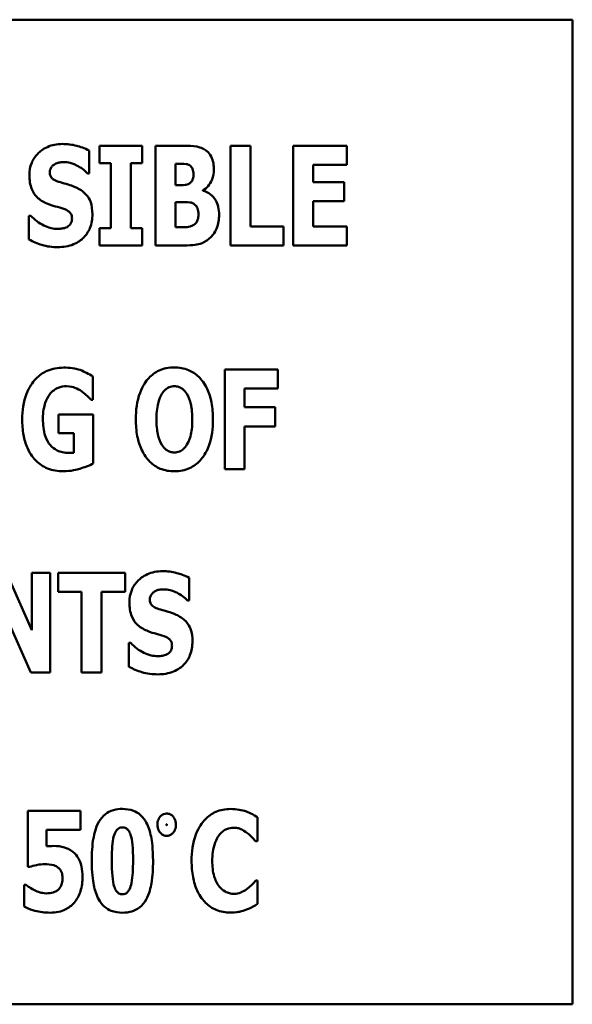
# Model space of a CAD drawing. Units: inches. Extents: x 0.5 to 21.5, y 0.2 to 16.7.
# Drawn here: x 14.2 to 14.3, y 7.5 to 7.7 of the extents above; entities that cross this region are included whole.
import ezdxf

# ---------------------------------------------------------------- set-up
doc = ezdxf.new("R2010")
doc.units = ezdxf.units.IN
doc.header["$MEASUREMENT"] = 0
doc.layers.add('Visible (ANSI)', color=7, linetype='Continuous', lineweight=50)

msp = doc.modelspace()

# ---------------------------------------------------------------- linework, layer by layer
at = {"layer": 'Visible (ANSI)'}
for p, q in [((14.28896, 7.68578), (13.92532, 7.68578)), ((14.28896, 7.50396), (14.28896, 7.68578)), ((14.20156, 7.6625), (14.20156, 7.6593)), ((14.2095, 7.6625), (14.20156, 7.6625)), ((14.2095, 7.6593), (14.2095, 7.6625)), ((14.21713, 7.6625), (14.21194, 7.6625)), ((14.21194, 7.6625), (14.21194, 7.64411)), ((14.22581, 7.6625), (14.22581, 7.64411)), ((14.2295, 7.6625), (14.22581, 7.6625)), ((14.2295, 7.64761), (14.2295, 7.6625)), ((14.2473, 7.6625), (14.23737, 7.6625)), ((14.23737, 7.6625), (14.23737, 7.64411)), ((14.2473, 7.659), (14.2473, 7.6625)), ((14.1997, 7.65739), (14.1997, 7.6616)), ((14.20156, 7.6593), (14.20368, 7.6593)), ((14.20368, 7.6593), (14.20368, 7.64731)), ((14.20738, 7.64731), (14.20738, 7.6593)), ((14.20738, 7.6593), (14.2095, 7.6593)), ((14.21561, 7.65524), (14.21561, 7.65915)), ((14.21561, 7.65915), (14.21586, 7.65915)), ((14.24104, 7.65577), (14.24104, 7.659)), ((14.24104, 7.659), (14.2473, 7.659)), ((14.19937, 7.65739), (14.1997, 7.65739)), ((14.21607, 7.65524), (14.21561, 7.65524)), ((14.24681, 7.65577), (14.24104, 7.65577)), ((14.24681, 7.65226), (14.24681, 7.65577)), ((14.22069, 7.6542), (14.22069, 7.65429)), ((14.21561, 7.64746), (14.21561, 7.6521)), ((14.21561, 7.6521), (14.21628, 7.6521)), ((14.24104, 7.64761), (14.24104, 7.65226)), ((14.24104, 7.65226), (14.24681, 7.65226)), ((14.18889, 7.64958), (14.18855, 7.64958)), ((14.18855, 7.64958), (14.18855, 7.6452)), ((14.20156, 7.64731), (14.20156, 7.64411)), ((14.20368, 7.64731), (14.20156, 7.64731)), ((14.2095, 7.64731), (14.20738, 7.64731)), ((14.2095, 7.64411), (14.2095, 7.64731)), ((14.2158, 7.64746), (14.21561, 7.64746)), ((14.23561, 7.64761), (14.2295, 7.64761)), ((14.23561, 7.64411), (14.23561, 7.64761)), ((14.2473, 7.64761), (14.24104, 7.64761)), ((14.2473, 7.64411), (14.2473, 7.64761)), ((14.20156, 7.64411), (14.2095, 7.64411)), ((14.21194, 7.64411), (14.21781, 7.64411)), ((14.22581, 7.64411), (14.23561, 7.64411)), ((14.23737, 7.64411), (14.2473, 7.64411)), ((14.23457, 7.62118), (14.22473, 7.62118)), ((14.22473, 7.62118), (14.22473, 7.60278)), ((14.23457, 7.61767), (14.23457, 7.62118)), ((14.20038, 7.61558), (14.20038, 7.61991)), ((14.2284, 7.6142), (14.2284, 7.61767)), ((14.2284, 7.61767), (14.23457, 7.61767)), ((14.20006, 7.61558), (14.20038, 7.61558)), ((14.20044, 7.61289), (14.19402, 7.61289)), ((14.19402, 7.61289), (14.19402, 7.60944)), ((14.20044, 7.60382), (14.20044, 7.61289)), ((14.23408, 7.6142), (14.2284, 7.6142)), ((14.23408, 7.61069), (14.23408, 7.6142)), ((14.19402, 7.60944), (14.19687, 7.60944)), ((14.19687, 7.60944), (14.19687, 7.60582)), ((14.2284, 7.60278), (14.2284, 7.61069)), ((14.2284, 7.61069), (14.23408, 7.61069)), ((14.22473, 7.60278), (14.2284, 7.60278)), ((14.18911, 7.57308), (14.18442, 7.58362)), ((14.19248, 7.58362), (14.18911, 7.58362)), ((14.18911, 7.58362), (14.18911, 7.57308)), ((14.19248, 7.56522), (14.19248, 7.58362)), ((14.19394, 7.58362), (14.19394, 7.58011)), ((14.20632, 7.58362), (14.19394, 7.58362)), ((14.20632, 7.58011), (14.20632, 7.58362)), ((14.21818, 7.5785), (14.21818, 7.58271)), ((14.19394, 7.58011), (14.19828, 7.58011)), ((14.19828, 7.58011), (14.19828, 7.56522)), ((14.20198, 7.56522), (14.20198, 7.58011)), ((14.20198, 7.58011), (14.20632, 7.58011)), ((14.21786, 7.5785), (14.21818, 7.5785)), ((14.18325, 7.57804), (14.18893, 7.56522)), ((14.20738, 7.57069), (14.20703, 7.57069)), ((14.20703, 7.57069), (14.20703, 7.56631)), ((14.18893, 7.56522), (14.19248, 7.56522)), ((14.19828, 7.56522), (14.20198, 7.56522)), ((14.19805, 7.53967), (14.18832, 7.53967)), ((14.18832, 7.53967), (14.18832, 7.52934)), ((14.19805, 7.5362), (14.19805, 7.53967)), ((14.23079, 7.53411), (14.23079, 7.53849)), ((14.1918, 7.53314), (14.1918, 7.5362)), ((14.1918, 7.5362), (14.19805, 7.5362)), ((14.23042, 7.53411), (14.23079, 7.53411)), ((14.18832, 7.52934), (14.18863, 7.52934)), ((14.18769, 7.52601), (14.18769, 7.522)), ((14.18803, 7.52601), (14.18769, 7.52601)), ((14.23079, 7.52682), (14.23047, 7.52682)), ((14.23079, 7.52249), (14.23079, 7.52682)), ((13.92532, 7.50396), (14.28896, 7.50396))]:
    msp.add_line(p, q, dxfattribs=at)
for points, knots in [([(14.19475, 7.66283), (14.19426, 7.66283), (14.19376, 7.66279), (14.19282, 7.6626), (14.19238, 7.66246), (14.19111, 7.66189), (14.19053, 7.66139), (14.1897, 7.66053), (14.18932, 7.65998), (14.18876, 7.65862), (14.18864, 7.65784), (14.18864, 7.65705)], [-0.1055662, -0.1055662, -0.1055662, -0.1055662, -0.0940507, -0.0940507, -0.0832153, -0.0832153, -0.0616718, -0.0616718, -0.0331399, -0.0331399, 0, 0, 0, 0]), ([(14.1997, 7.6616), (14.19884, 7.66207), (14.19798, 7.66234), (14.19651, 7.66272), (14.19564, 7.66283), (14.19475, 7.66283)], [-0.06330312, -0.06330312, -0.06330312, -0.06330312, -0.0372499, -0.0372499, 0, 0, 0, 0]), ([(14.22115, 7.6617), (14.22092, 7.66186), (14.22066, 7.662), (14.22004, 7.66225), (14.21975, 7.66232), (14.21892, 7.66247), (14.21797, 7.6625), (14.21713, 7.6625)], [-0.04979185, -0.04979185, -0.04979185, -0.04979185, -0.04347939, -0.04347939, -0.03507533, -0.03507533, 0, 0, 0, 0]), ([(14.22272, 7.65823), (14.22272, 7.6587), (14.22267, 7.65918), (14.22245, 7.66002), (14.2223, 7.66044), (14.2218, 7.66118), (14.22151, 7.66147), (14.22115, 7.6617)], [-0.0613178, -0.0613178, -0.0613178, -0.0613178, -0.03738825, -0.03738825, -0.01768385, -0.01768385, 0, 0, 0, 0]), ([(14.19241, 7.65761), (14.19241, 7.65781), (14.19244, 7.658), (14.19261, 7.65842), (14.19274, 7.65859), (14.19294, 7.65883), (14.19309, 7.65896), (14.19326, 7.65906)], [-0.0170585, -0.0170585, -0.0170585, -0.0170585, -0.01320944, -0.01320944, -0.00831825, -0.00831825, 0, 0, 0, 0]), ([(14.19326, 7.65906), (14.19365, 7.65928), (14.19393, 7.65935), (14.19436, 7.65946), (14.19466, 7.65948), (14.19495, 7.65948)], [-0.01836098, -0.01836098, -0.01836098, -0.01836098, -0.01211564, -0.01211564, 0, 0, 0, 0]), ([(14.19495, 7.65948), (14.19536, 7.65948), (14.19577, 7.65943), (14.19674, 7.65919), (14.19716, 7.65898), (14.19812, 7.65849), (14.1988, 7.65801), (14.19937, 7.65739)], [-0.05170723, -0.05170723, -0.05170723, -0.05170723, -0.04488174, -0.04488174, -0.03526922, -0.03526922, 0, 0, 0, 0]), ([(14.21586, 7.65915), (14.21645, 7.65915), (14.21704, 7.6592), (14.21783, 7.65908), (14.21803, 7.65902), (14.21822, 7.65891)], [-0.03348872, -0.03348872, -0.03348872, -0.03348872, -0.00899121, -0.00899121, 0, 0, 0, 0]), ([(14.21822, 7.65891), (14.21835, 7.65884), (14.21846, 7.65875), (14.21869, 7.65847), (14.21876, 7.6583), (14.2189, 7.65792), (14.21896, 7.65762), (14.21896, 7.65732)], [-0.01977185, -0.01977185, -0.01977185, -0.01977185, -0.01686522, -0.01686522, -0.01283707, -0.01283707, 0, 0, 0, 0]), ([(14.22069, 7.65429), (14.22106, 7.65448), (14.22138, 7.65473), (14.22198, 7.65542), (14.2222, 7.65583), (14.22261, 7.65683), (14.22272, 7.65752), (14.22272, 7.65823)], [-0.05795809, -0.05795809, -0.05795809, -0.05795809, -0.04500909, -0.04500909, -0.02955718, -0.02955718, 0, 0, 0, 0]), ([(14.18864, 7.65705), (14.18864, 7.65617), (14.18876, 7.65527), (14.18936, 7.6538), (14.18971, 7.65336), (14.19053, 7.65252), (14.19116, 7.65214), (14.19183, 7.65185)], [-0.07212488, -0.07212488, -0.07212488, -0.07212488, -0.04909078, -0.04909078, -0.03050711, -0.03050711, 0, 0, 0, 0]), ([(14.19436, 7.65575), (14.19402, 7.65585), (14.19363, 7.65598), (14.19302, 7.65629), (14.19288, 7.65642), (14.19269, 7.65662), (14.19259, 7.65676), (14.19244, 7.65715), (14.19241, 7.65738), (14.19241, 7.65761)], [-0.02590048, -0.02590048, -0.02590048, -0.02590048, -0.02134194, -0.02134194, -0.01715936, -0.01715936, -0.00979606, -0.00979606, 0, 0, 0, 0]), ([(14.21896, 7.65732), (14.21896, 7.657), (14.21893, 7.65668), (14.21879, 7.65619), (14.21872, 7.65605), (14.2185, 7.65575), (14.21835, 7.65563), (14.21819, 7.65553)], [-0.02784398, -0.02784398, -0.02784398, -0.02784398, -0.01540928, -0.01540928, -0.00813896, -0.00813896, 0, 0, 0, 0]), ([(14.19726, 7.6548), (14.19653, 7.65512), (14.19622, 7.65521), (14.19531, 7.65548), (14.19484, 7.65562), (14.19436, 7.65575)], [-0.03969311, -0.03969311, -0.03969311, -0.03969311, -0.02068057, -0.02068057, 0, 0, 0, 0]), ([(14.20028, 7.64986), (14.20028, 7.65064), (14.20019, 7.65146), (14.19977, 7.65256), (14.19952, 7.65306), (14.19853, 7.6541), (14.19791, 7.6545), (14.19726, 7.6548)], [-0.1191324, -0.1191324, -0.1191324, -0.1191324, -0.0602104, -0.0602104, -0.0303406, -0.0303406, 0, 0, 0, 0]), ([(14.21819, 7.65553), (14.21806, 7.65545), (14.21793, 7.65539), (14.21767, 7.6553), (14.21754, 7.65527), (14.21696, 7.65524), (14.21652, 7.65524), (14.21607, 7.65524)], [-0.03029254, -0.03029254, -0.03029254, -0.03029254, -0.0241728, -0.0241728, -0.01864244, -0.01864244, 0, 0, 0, 0]), ([(14.22369, 7.64974), (14.22369, 7.65024), (14.22365, 7.65074), (14.22344, 7.65164), (14.22329, 7.65204), (14.22281, 7.65288), (14.22245, 7.65325), (14.22167, 7.65385), (14.2212, 7.65407), (14.22069, 7.6542)], [-0.0731339, -0.0731339, -0.0731339, -0.0731339, -0.05589192, -0.05589192, -0.04093502, -0.04093502, -0.02212951, -0.02212951, 0, 0, 0, 0]), ([(14.19183, 7.65185), (14.19259, 7.65151), (14.19324, 7.65135), (14.19397, 7.65117), (14.19451, 7.65101), (14.19503, 7.65083)], [-0.03153591, -0.03153591, -0.03153591, -0.03153591, -0.02325215, -0.02325215, 0, 0, 0, 0]), ([(14.21628, 7.6521), (14.21696, 7.6521), (14.21764, 7.65215), (14.21846, 7.65202), (14.21863, 7.65198), (14.21877, 7.65191)], [-0.03504807, -0.03504807, -0.03504807, -0.03504807, -0.00662679, -0.00662679, 0, 0, 0, 0]), ([(14.21877, 7.65191), (14.21899, 7.6518), (14.2192, 7.65166), (14.21957, 7.65126), (14.21967, 7.65104), (14.21983, 7.65059), (14.21987, 7.65021), (14.21987, 7.64982)], [-0.02682859, -0.02682859, -0.02682859, -0.02682859, -0.02210299, -0.02210299, -0.01628463, -0.01628463, 0, 0, 0, 0]), ([(14.19392, 7.64713), (14.19349, 7.64713), (14.19306, 7.64719), (14.19211, 7.64742), (14.19166, 7.64761), (14.1904, 7.64821), (14.1896, 7.64883), (14.18889, 7.64958)], [-0.07041519, -0.07041519, -0.07041519, -0.07041519, -0.05835341, -0.05835341, -0.04307106, -0.04307106, 0, 0, 0, 0]), ([(14.1939, 7.64378), (14.19489, 7.64378), (14.19589, 7.64392), (14.19766, 7.64466), (14.19824, 7.64513), (14.19915, 7.64604), (14.19955, 7.64664), (14.20015, 7.64812), (14.20028, 7.64899), (14.20028, 7.64986)], [-0.1162282, -0.1162282, -0.1162282, -0.1162282, -0.0908067, -0.0908067, -0.0671425, -0.0671425, -0.0366238, -0.0366238, 0, 0, 0, 0]), ([(14.19503, 7.65083), (14.19524, 7.65077), (14.19544, 7.65068), (14.19587, 7.65041), (14.19603, 7.65026), (14.19622, 7.65007), (14.19632, 7.64991), (14.19648, 7.64953), (14.19651, 7.6493), (14.19651, 7.64907)], [-0.02327958, -0.02327958, -0.02327958, -0.02327958, -0.02079117, -0.02079117, -0.01748691, -0.01748691, -0.00953295, -0.00953295, 0, 0, 0, 0]), ([(14.21987, 7.64982), (14.21987, 7.64949), (14.21983, 7.64915), (14.21962, 7.64853), (14.2195, 7.64835), (14.21928, 7.64808), (14.2191, 7.64793), (14.2189, 7.64782)], [-0.02012454, -0.02012454, -0.02012454, -0.02012454, -0.01478511, -0.01478511, -0.00964927, -0.00964927, 0, 0, 0, 0]), ([(14.22215, 7.64561), (14.22239, 7.64585), (14.2226, 7.64611), (14.22304, 7.64678), (14.22319, 7.64714), (14.22358, 7.6481), (14.22369, 7.64893), (14.22369, 7.64974)], [-0.0490341, -0.0490341, -0.0490341, -0.0490341, -0.04293753, -0.04293753, -0.03429241, -0.03429241, 0, 0, 0, 0]), ([(14.19559, 7.64749), (14.19528, 7.64732), (14.1949, 7.64725), (14.19447, 7.64718), (14.19416, 7.64713), (14.19392, 7.64713)], [-0.01568844, -0.01568844, -0.01568844, -0.01568844, -0.01023869, -0.01023869, 0, 0, 0, 0]), ([(14.19651, 7.64907), (14.19651, 7.64886), (14.19649, 7.64864), (14.19637, 7.64829), (14.1963, 7.64814), (14.19599, 7.64776), (14.1958, 7.64761), (14.19559, 7.64749)], [-0.03482774, -0.03482774, -0.03482774, -0.03482774, -0.02032999, -0.02032999, -0.01032076, -0.01032076, 0, 0, 0, 0]), ([(14.2189, 7.64782), (14.21872, 7.64772), (14.21854, 7.64764), (14.21816, 7.64753), (14.21797, 7.64749), (14.21712, 7.64746), (14.21646, 7.64746), (14.2158, 7.64746)], [-0.04419628, -0.04419628, -0.04419628, -0.04419628, -0.03562653, -0.03562653, -0.02770116, -0.02770116, 0, 0, 0, 0]), ([(14.21781, 7.64411), (14.21931, 7.64411), (14.22013, 7.64435), (14.22118, 7.64479), (14.2217, 7.64516), (14.22215, 7.64561)], [-0.04776616, -0.04776616, -0.04776616, -0.04776616, -0.02696445, -0.02696445, 0, 0, 0, 0]), ([(14.18855, 7.6452), (14.18931, 7.64479), (14.19011, 7.64445), (14.19188, 7.64389), (14.19291, 7.64378), (14.1939, 7.64378)], [-0.07769215, -0.07769215, -0.07769215, -0.07769215, -0.04166465, -0.04166465, 0, 0, 0, 0]), ([(14.195, 7.62153), (14.19446, 7.62153), (14.19392, 7.62149), (14.19289, 7.62129), (14.1924, 7.62114), (14.19114, 7.62059), (14.19044, 7.6201), (14.1892, 7.6188), (14.18857, 7.6179), (14.18752, 7.61521), (14.18731, 7.61358), (14.18731, 7.61199)], [-0.2345835, -0.2345835, -0.2345835, -0.2345835, -0.202539, -0.202539, -0.1726238, -0.1726238, -0.1211826, -0.1211826, -0.0667626, -0.0667626, 0, 0, 0, 0]), ([(14.20038, 7.61991), (14.19962, 7.62037), (14.19882, 7.62078), (14.19712, 7.62142), (14.19606, 7.62153), (14.195, 7.62153)], [-0.08660921, -0.08660921, -0.08660921, -0.08660921, -0.04426874, -0.04426874, 0, 0, 0, 0]), ([(14.21543, 7.62156), (14.21493, 7.62156), (14.21443, 7.62152), (14.21347, 7.62133), (14.21303, 7.62119), (14.21188, 7.62066), (14.21125, 7.62019), (14.21018, 7.61904), (14.20956, 7.61818), (14.2085, 7.61535), (14.2083, 7.61363), (14.2083, 7.61198)], [-0.2576018, -0.2576018, -0.2576018, -0.2576018, -0.2204345, -0.2204345, -0.1856276, -0.1856276, -0.1264045, -0.1264045, -0.0694441, -0.0694441, 0, 0, 0, 0]), ([(14.22255, 7.61198), (14.22255, 7.61301), (14.22248, 7.61406), (14.22211, 7.61596), (14.22185, 7.61683), (14.221, 7.61859), (14.22045, 7.61931), (14.21938, 7.62036), (14.21875, 7.62079), (14.2172, 7.62142), (14.21632, 7.62156), (14.21543, 7.62156)], [-0.1562329, -0.1562329, -0.1562329, -0.1562329, -0.1264136, -0.1264136, -0.1005225, -0.1005225, -0.0700255, -0.0700255, -0.0375297, -0.0375297, 0, 0, 0, 0]), ([(14.19113, 7.61207), (14.19113, 7.61346), (14.19135, 7.61438), (14.19177, 7.61559), (14.19203, 7.61613), (14.19239, 7.6166)], [-0.05384781, -0.05384781, -0.05384781, -0.05384781, -0.02467589, -0.02467589, 0, 0, 0, 0]), ([(14.19239, 7.6166), (14.19261, 7.61687), (14.19285, 7.61711), (14.19338, 7.61753), (14.19366, 7.61769), (14.19445, 7.61802), (14.19498, 7.6181), (14.19551, 7.6181)], [-0.05055049, -0.05055049, -0.05055049, -0.05055049, -0.03601043, -0.03601043, -0.02234308, -0.02234308, 0, 0, 0, 0]), ([(14.19551, 7.6181), (14.19628, 7.6181), (14.19681, 7.61791), (14.19749, 7.61764), (14.19792, 7.61742), (14.19831, 7.61714)], [-0.03043307, -0.03043307, -0.03043307, -0.03043307, -0.02028388, -0.02028388, 0, 0, 0, 0]), ([(14.19831, 7.61714), (14.19879, 7.61681), (14.19916, 7.61644), (14.19951, 7.61611), (14.19983, 7.6158), (14.20006, 7.61558)], [-0.02061597, -0.02061597, -0.02061597, -0.02061597, -0.01321287, -0.01321287, 0, 0, 0, 0]), ([(14.21212, 7.61198), (14.21212, 7.6135), (14.2123, 7.61447), (14.21264, 7.61568), (14.21284, 7.61624), (14.21313, 7.6167)], [-0.0528802, -0.0528802, -0.0528802, -0.0528802, -0.02295605, -0.02295605, 0, 0, 0, 0]), ([(14.21313, 7.6167), (14.21331, 7.61698), (14.21353, 7.61725), (14.21394, 7.61762), (14.21415, 7.61778), (14.21476, 7.61803), (14.21509, 7.61809), (14.21543, 7.61809)], [-0.04670958, -0.04670958, -0.04670958, -0.04670958, -0.02744304, -0.02744304, -0.01421435, -0.01421435, 0, 0, 0, 0]), ([(14.21543, 7.61809), (14.21569, 7.61809), (14.21594, 7.61805), (14.21635, 7.61792), (14.21663, 7.61781), (14.21725, 7.61735), (14.21752, 7.61702), (14.21774, 7.61667)], [-0.0558683, -0.0558683, -0.0558683, -0.0558683, -0.03233084, -0.03233084, -0.01720713, -0.01720713, 0, 0, 0, 0]), ([(14.21774, 7.61667), (14.21809, 7.61611), (14.21832, 7.61543), (14.21856, 7.61438), (14.21874, 7.61352), (14.21874, 7.61198)], [-0.1672644, -0.1672644, -0.1672644, -0.1672644, -0.0645632, -0.0645632, 0, 0, 0, 0]), ([(14.18731, 7.61199), (14.18731, 7.61103), (14.18738, 7.61005), (14.1877, 7.60827), (14.18793, 7.60746), (14.18879, 7.60551), (14.18942, 7.60478), (14.19051, 7.60372), (14.1912, 7.60325), (14.19291, 7.60255), (14.19389, 7.60239), (14.19488, 7.60239)], [-0.1441497, -0.1441497, -0.1441497, -0.1441497, -0.123329, -0.123329, -0.1052273, -0.1052273, -0.077434, -0.077434, -0.0416306, -0.0416306, 0, 0, 0, 0]), ([(14.19594, 7.60578), (14.19555, 7.60578), (14.19516, 7.60581), (14.19442, 7.60597), (14.19408, 7.60608), (14.19326, 7.60649), (14.19283, 7.60683), (14.19222, 7.60753), (14.19184, 7.60804), (14.19123, 7.60991), (14.19113, 7.61103), (14.19113, 7.61207)], [-0.2204868, -0.2204868, -0.2204868, -0.2204868, -0.1792804, -0.1792804, -0.1411304, -0.1411304, -0.0824353, -0.0824353, -0.0435015, -0.0435015, 0, 0, 0, 0]), ([(14.2083, 7.61198), (14.2083, 7.61094), (14.20838, 7.60988), (14.20875, 7.60796), (14.20902, 7.60709), (14.2098, 7.60549), (14.2103, 7.60474), (14.21147, 7.60359), (14.2121, 7.60316), (14.21365, 7.60253), (14.21453, 7.60239), (14.21543, 7.60239)], [-0.1881922, -0.1881922, -0.1881922, -0.1881922, -0.1445473, -0.1445473, -0.1065084, -0.1065084, -0.069924, -0.069924, -0.037589, -0.037589, 0, 0, 0, 0]), ([(14.21312, 7.60728), (14.21277, 7.60785), (14.21254, 7.60851), (14.2123, 7.60953), (14.21212, 7.61037), (14.21212, 7.61198)], [-0.1848306, -0.1848306, -0.1848306, -0.1848306, -0.0672831, -0.0672831, 0, 0, 0, 0]), ([(14.21543, 7.60239), (14.21593, 7.60239), (14.21643, 7.60243), (14.21738, 7.60263), (14.21782, 7.60277), (14.21898, 7.6033), (14.21962, 7.60378), (14.2207, 7.60495), (14.22131, 7.60581), (14.22236, 7.60861), (14.22255, 7.61033), (14.22255, 7.61198)], [-0.2509551, -0.2509551, -0.2509551, -0.2509551, -0.2155448, -0.2155448, -0.1823094, -0.1823094, -0.1252401, -0.1252401, -0.0690653, -0.0690653, 0, 0, 0, 0]), ([(14.21874, 7.61198), (14.21874, 7.61101), (14.21868, 7.61), (14.21837, 7.60872), (14.21816, 7.608), (14.21775, 7.60731)], [-0.09214394, -0.09214394, -0.09214394, -0.09214394, -0.03346555, -0.03346555, 0, 0, 0, 0]), ([(14.21543, 7.60586), (14.21516, 7.60586), (14.21491, 7.60591), (14.2145, 7.60604), (14.21422, 7.60614), (14.2136, 7.6066), (14.21333, 7.60693), (14.21312, 7.60728)], [-0.0558683, -0.0558683, -0.0558683, -0.0558683, -0.03233084, -0.03233084, -0.01720713, -0.01720713, 0, 0, 0, 0]), ([(14.21775, 7.60731), (14.21758, 7.60702), (14.21737, 7.60675), (14.21685, 7.60629), (14.21659, 7.60615), (14.21606, 7.60593), (14.21575, 7.60586), (14.21543, 7.60586)], [-0.03434737, -0.03434737, -0.03434737, -0.03434737, -0.02419813, -0.02419813, -0.01354024, -0.01354024, 0, 0, 0, 0]), ([(14.19687, 7.60582), (14.19671, 7.60581), (14.19649, 7.60579), (14.19625, 7.60578), (14.19609, 7.60578), (14.19594, 7.60578)], [-0.009744337, -0.009744337, -0.009744337, -0.009744337, -0.006255302, -0.006255302, 0, 0, 0, 0]), ([(14.19488, 7.60239), (14.19635, 7.60239), (14.19748, 7.60272), (14.19875, 7.60311), (14.19968, 7.60343), (14.20044, 7.60382)], [-0.05568075, -0.05568075, -0.05568075, -0.05568075, -0.03597743, -0.03597743, 0, 0, 0, 0]), ([(14.21323, 7.58394), (14.21274, 7.58394), (14.21225, 7.5839), (14.2113, 7.58371), (14.21086, 7.58357), (14.2096, 7.583), (14.20902, 7.5825), (14.20818, 7.58164), (14.2078, 7.58109), (14.20725, 7.57973), (14.20712, 7.57895), (14.20712, 7.57816)], [-0.1055662, -0.1055662, -0.1055662, -0.1055662, -0.0940507, -0.0940507, -0.0832153, -0.0832153, -0.0616718, -0.0616718, -0.0331399, -0.0331399, 0, 0, 0, 0]), ([(14.21818, 7.58271), (14.21732, 7.58318), (14.21646, 7.58345), (14.215, 7.58383), (14.21412, 7.58394), (14.21323, 7.58394)], [-0.06330312, -0.06330312, -0.06330312, -0.06330312, -0.0372499, -0.0372499, 0, 0, 0, 0]), ([(14.21089, 7.57873), (14.21089, 7.57892), (14.21093, 7.57911), (14.21109, 7.57953), (14.21122, 7.5797), (14.21142, 7.57994), (14.21157, 7.58007), (14.21174, 7.58017)], [-0.0170585, -0.0170585, -0.0170585, -0.0170585, -0.01320944, -0.01320944, -0.00831825, -0.00831825, 0, 0, 0, 0]), ([(14.21174, 7.58017), (14.21214, 7.58039), (14.21241, 7.58047), (14.21284, 7.58057), (14.21314, 7.58059), (14.21343, 7.58059)], [-0.01836098, -0.01836098, -0.01836098, -0.01836098, -0.01211564, -0.01211564, 0, 0, 0, 0]), ([(14.21343, 7.58059), (14.21384, 7.58059), (14.21425, 7.58054), (14.21522, 7.5803), (14.21565, 7.58009), (14.2166, 7.5796), (14.21728, 7.57912), (14.21786, 7.5785)], [-0.05170723, -0.05170723, -0.05170723, -0.05170723, -0.04488174, -0.04488174, -0.03526922, -0.03526922, 0, 0, 0, 0]), ([(14.21285, 7.57686), (14.2125, 7.57696), (14.21212, 7.57709), (14.2115, 7.5774), (14.21136, 7.57753), (14.21117, 7.57773), (14.21108, 7.57788), (14.21093, 7.57826), (14.21089, 7.57849), (14.21089, 7.57873)], [-0.02590048, -0.02590048, -0.02590048, -0.02590048, -0.02134194, -0.02134194, -0.01715936, -0.01715936, -0.00979606, -0.00979606, 0, 0, 0, 0]), ([(14.20712, 7.57816), (14.20712, 7.57728), (14.20724, 7.57638), (14.20785, 7.57491), (14.20819, 7.57447), (14.20901, 7.57364), (14.20965, 7.57325), (14.21031, 7.57296)], [-0.07212488, -0.07212488, -0.07212488, -0.07212488, -0.04909078, -0.04909078, -0.03050711, -0.03050711, 0, 0, 0, 0]), ([(14.21574, 7.57591), (14.21501, 7.57623), (14.21471, 7.57633), (14.2138, 7.57659), (14.21332, 7.57673), (14.21285, 7.57686)], [-0.03969311, -0.03969311, -0.03969311, -0.03969311, -0.02068057, -0.02068057, 0, 0, 0, 0]), ([(14.21877, 7.57097), (14.21877, 7.57175), (14.21867, 7.57257), (14.21825, 7.57367), (14.21801, 7.57417), (14.21701, 7.57521), (14.2164, 7.57561), (14.21574, 7.57591)], [-0.1191324, -0.1191324, -0.1191324, -0.1191324, -0.0602104, -0.0602104, -0.0303406, -0.0303406, 0, 0, 0, 0]), ([(14.21031, 7.57296), (14.21107, 7.57262), (14.21172, 7.57246), (14.21245, 7.57228), (14.21299, 7.57212), (14.21352, 7.57194)], [-0.03153591, -0.03153591, -0.03153591, -0.03153591, -0.02325215, -0.02325215, 0, 0, 0, 0]), ([(14.21238, 7.56489), (14.21338, 7.56489), (14.21437, 7.56503), (14.21615, 7.56577), (14.21672, 7.56624), (14.21763, 7.56715), (14.21803, 7.56775), (14.21863, 7.56923), (14.21877, 7.5701), (14.21877, 7.57097)], [-0.1162282, -0.1162282, -0.1162282, -0.1162282, -0.0908067, -0.0908067, -0.0671425, -0.0671425, -0.0366238, -0.0366238, 0, 0, 0, 0]), ([(14.21352, 7.57194), (14.21373, 7.57188), (14.21392, 7.57179), (14.21436, 7.57152), (14.21451, 7.57137), (14.2147, 7.57118), (14.2148, 7.57102), (14.21496, 7.57064), (14.21499, 7.57041), (14.21499, 7.57018)], [-0.02327958, -0.02327958, -0.02327958, -0.02327958, -0.02079117, -0.02079117, -0.01748691, -0.01748691, -0.00953295, -0.00953295, 0, 0, 0, 0]), ([(14.2124, 7.56825), (14.21197, 7.56825), (14.21154, 7.5683), (14.2106, 7.56853), (14.21014, 7.56872), (14.20888, 7.56932), (14.20808, 7.56994), (14.20738, 7.57069)], [-0.07041519, -0.07041519, -0.07041519, -0.07041519, -0.05835341, -0.05835341, -0.04307106, -0.04307106, 0, 0, 0, 0]), ([(14.21499, 7.57018), (14.21499, 7.56997), (14.21497, 7.56975), (14.21485, 7.5694), (14.21478, 7.56925), (14.21447, 7.56887), (14.21429, 7.56872), (14.21407, 7.5686)], [-0.03482774, -0.03482774, -0.03482774, -0.03482774, -0.02032999, -0.02032999, -0.01032076, -0.01032076, 0, 0, 0, 0]), ([(14.21407, 7.5686), (14.21376, 7.56843), (14.21339, 7.56836), (14.21295, 7.56829), (14.21264, 7.56825), (14.2124, 7.56825)], [-0.01568844, -0.01568844, -0.01568844, -0.01568844, -0.01023869, -0.01023869, 0, 0, 0, 0]), ([(14.20703, 7.56631), (14.20779, 7.5659), (14.20859, 7.56556), (14.21036, 7.565), (14.21139, 7.56489), (14.21238, 7.56489)], [-0.07769215, -0.07769215, -0.07769215, -0.07769215, -0.04166465, -0.04166465, 0, 0, 0, 0]), ([(14.20583, 7.54004), (14.20528, 7.54004), (14.20472, 7.53998), (14.20352, 7.53964), (14.20305, 7.53936), (14.20219, 7.53869), (14.20179, 7.53819), (14.20147, 7.53763)], [-0.06031751, -0.06031751, -0.06031751, -0.06031751, -0.04546059, -0.04546059, -0.02710643, -0.02710643, 0, 0, 0, 0]), ([(14.21022, 7.53755), (14.20995, 7.53803), (14.20963, 7.53846), (14.20871, 7.53934), (14.2082, 7.53958), (14.20724, 7.53995), (14.20653, 7.54004), (14.20583, 7.54004)], [-0.05292885, -0.05292885, -0.05292885, -0.05292885, -0.04286153, -0.04286153, -0.02930749, -0.02930749, 0, 0, 0, 0]), ([(14.22582, 7.54003), (14.22533, 7.54003), (14.22485, 7.53998), (14.22393, 7.5398), (14.22349, 7.53967), (14.22232, 7.53915), (14.22167, 7.53867), (14.22057, 7.5375), (14.21991, 7.53663), (14.21882, 7.53378), (14.21861, 7.53209), (14.21861, 7.53046)], [-0.2623136, -0.2623136, -0.2623136, -0.2623136, -0.2254284, -0.2254284, -0.1905964, -0.1905964, -0.1279085, -0.1279085, -0.0686091, -0.0686091, 0, 0, 0, 0]), ([(14.22874, 7.53956), (14.2283, 7.53971), (14.22785, 7.53982), (14.22688, 7.53999), (14.22634, 7.54003), (14.22582, 7.54003)], [-0.04121884, -0.04121884, -0.04121884, -0.04121884, -0.0219141, -0.0219141, 0, 0, 0, 0]), ([(14.214, 7.53919), (14.2138, 7.53919), (14.21361, 7.53916), (14.21324, 7.539), (14.21308, 7.53888), (14.21279, 7.5386), (14.2126, 7.53836), (14.21234, 7.53775), (14.21229, 7.53744), (14.21229, 7.53713)], [-0.05719645, -0.05719645, -0.05719645, -0.05719645, -0.04263317, -0.04263317, -0.0278538, -0.0278538, -0.01314086, -0.01314086, 0, 0, 0, 0]), ([(14.21572, 7.53713), (14.21572, 7.53732), (14.2157, 7.53751), (14.21561, 7.53787), (14.21555, 7.53804), (14.21536, 7.53841), (14.21522, 7.53861), (14.21492, 7.5389), (14.21476, 7.53901), (14.2144, 7.53916), (14.21421, 7.53919), (14.214, 7.53919)], [-0.04173489, -0.04173489, -0.04173489, -0.04173489, -0.03371483, -0.03371483, -0.02602269, -0.02602269, -0.01636924, -0.01636924, -0.00846684, -0.00846684, 0, 0, 0, 0]), ([(14.23079, 7.53849), (14.23045, 7.53872), (14.23002, 7.53895), (14.22949, 7.53924), (14.22911, 7.53942), (14.22874, 7.53956)], [-0.02539889, -0.02539889, -0.02539889, -0.02539889, -0.016785, -0.016785, 0, 0, 0, 0]), ([(14.20147, 7.53763), (14.20083, 7.53649), (14.20058, 7.53531), (14.20024, 7.53331), (14.20017, 7.53182), (14.20017, 7.53047)], [-0.08489231, -0.08489231, -0.08489231, -0.08489231, -0.05655665, -0.05655665, 0, 0, 0, 0]), ([(14.20387, 7.53046), (14.20387, 7.53186), (14.20392, 7.53341), (14.20422, 7.53499), (14.20434, 7.5354), (14.20462, 7.53594), (14.20474, 7.53612), (14.20502, 7.53639), (14.20515, 7.53648), (14.20547, 7.53661), (14.20565, 7.53664), (14.20583, 7.53664)], [-0.08252738, -0.08252738, -0.08252738, -0.08252738, -0.04004713, -0.04004713, -0.02363698, -0.02363698, -0.01463703, -0.01463703, -0.00762264, -0.00762264, 0, 0, 0, 0]), ([(14.20583, 7.53664), (14.20595, 7.53664), (14.20606, 7.53663), (14.20628, 7.53658), (14.20638, 7.53654), (14.20665, 7.53639), (14.20679, 7.53627), (14.2071, 7.53587), (14.20724, 7.53556), (14.20764, 7.53435), (14.20779, 7.5328), (14.20779, 7.53047)], [-0.17153, -0.17153, -0.17153, -0.17153, -0.1598845, -0.1598845, -0.1487179, -0.1487179, -0.1296358, -0.1296358, -0.0976381, -0.0976381, 0, 0, 0, 0]), ([(14.21148, 7.53047), (14.21148, 7.53267), (14.21128, 7.53409), (14.21094, 7.53584), (14.21066, 7.53675), (14.21022, 7.53755)], [-0.07492067, -0.07492067, -0.07492067, -0.07492067, -0.03827796, -0.03827796, 0, 0, 0, 0]), ([(14.21229, 7.53713), (14.21229, 7.53694), (14.21231, 7.53675), (14.21239, 7.5364), (14.21245, 7.53623), (14.21265, 7.53583), (14.21281, 7.53563), (14.21309, 7.53535), (14.21325, 7.53525), (14.21361, 7.5351), (14.2138, 7.53506), (14.214, 7.53506)], [-0.03613468, -0.03613468, -0.03613468, -0.03613468, -0.03037611, -0.03037611, -0.02490514, -0.02490514, -0.01636513, -0.01636513, -0.00836972, -0.00836972, 0, 0, 0, 0]), ([(14.21399, 7.53713), (14.21399, 7.53715), (14.21399, 7.53718), (14.21399, 7.5372), (14.21399, 7.53721), (14.214, 7.53721), (14.214, 7.53721), (14.214, 7.53721), (14.214, 7.53721), (14.214, 7.53721), (14.214, 7.53721), (14.214, 7.53721)], [-0.0009856634, -0.0009856634, -0.0009856634, -0.0009856634, -0.0002896155, -0.0002896155, -0.000145169, -0.000145169, -0.0000795752, -0.0000795752, -0.0000384373, -0.0000384373, 0, 0, 0, 0]), ([(14.214, 7.53704), (14.214, 7.53704), (14.214, 7.53704), (14.214, 7.53704), (14.214, 7.53704), (14.214, 7.53704), (14.214, 7.53704), (14.21399, 7.53705), (14.21399, 7.53705), (14.21399, 7.53708), (14.21399, 7.5371), (14.21399, 7.53713)], [-0.001554353, -0.001554353, -0.001554353, -0.001554353, -0.001495797, -0.001495797, -0.001434912, -0.001434912, -0.001298903, -0.001298903, -0.00094149, -0.00094149, 0, 0, 0, 0]), ([(14.214, 7.53721), (14.214, 7.53721), (14.21401, 7.53721), (14.21401, 7.53721), (14.21401, 7.53721), (14.21401, 7.53721), (14.21401, 7.53721), (14.21401, 7.53721), (14.21402, 7.5372), (14.21402, 7.53717), (14.21402, 7.53715), (14.21402, 7.53713)], [-0.001554353, -0.001554353, -0.001554353, -0.001554353, -0.001495797, -0.001495797, -0.001434912, -0.001434912, -0.001298903, -0.001298903, -0.00094149, -0.00094149, 0, 0, 0, 0]), ([(14.21402, 7.53713), (14.21402, 7.5371), (14.21402, 7.53707), (14.21401, 7.53705), (14.21401, 7.53705), (14.21401, 7.53704), (14.21401, 7.53704), (14.21401, 7.53704), (14.21401, 7.53704), (14.21401, 7.53704), (14.214, 7.53704), (14.214, 7.53704)], [-0.0009856634, -0.0009856634, -0.0009856634, -0.0009856634, -0.0002896155, -0.0002896155, -0.000145169, -0.000145169, -0.0000795752, -0.0000795752, -0.0000384373, -0.0000384373, 0, 0, 0, 0]), ([(14.214, 7.53506), (14.21421, 7.53506), (14.2144, 7.5351), (14.21478, 7.53525), (14.21494, 7.53537), (14.21518, 7.53561), (14.21539, 7.53584), (14.21566, 7.5365), (14.21572, 7.53681), (14.21572, 7.53713)], [-0.08066053, -0.08066053, -0.08066053, -0.08066053, -0.05544527, -0.05544527, -0.02990074, -0.02990074, -0.01327191, -0.01327191, 0, 0, 0, 0]), ([(14.22368, 7.53517), (14.22388, 7.53543), (14.2241, 7.53568), (14.22463, 7.53612), (14.22487, 7.53624), (14.2255, 7.5365), (14.22595, 7.53658), (14.22641, 7.53658)], [-0.03723332, -0.03723332, -0.03723332, -0.03723332, -0.0286644, -0.0286644, -0.0193545, -0.0193545, 0, 0, 0, 0]), ([(14.22641, 7.53658), (14.22663, 7.53658), (14.22685, 7.53656), (14.22738, 7.53645), (14.2276, 7.53635), (14.2281, 7.53613), (14.22848, 7.5359), (14.22883, 7.53563)], [-0.026089, -0.026089, -0.026089, -0.026089, -0.02295305, -0.02295305, -0.01849324, -0.01849324, 0, 0, 0, 0]), ([(14.22243, 7.53044), (14.22243, 7.53152), (14.22255, 7.53271), (14.22315, 7.53431), (14.22338, 7.53478), (14.22368, 7.53517)], [-0.07197707, -0.07197707, -0.07197707, -0.07197707, -0.02075384, -0.02075384, 0, 0, 0, 0]), ([(14.22883, 7.53563), (14.22934, 7.53525), (14.22952, 7.53506), (14.22997, 7.5346), (14.23021, 7.53434), (14.23042, 7.53411)], [-0.02692638, -0.02692638, -0.02692638, -0.02692638, -0.0131522, -0.0131522, 0, 0, 0, 0]), ([(14.19315, 7.5332), (14.19293, 7.5332), (14.1926, 7.53319), (14.19228, 7.53318), (14.19203, 7.53316), (14.1918, 7.53314)], [-0.01315426, -0.01315426, -0.01315426, -0.01315426, -0.00962367, -0.00962367, 0, 0, 0, 0]), ([(14.19669, 7.53211), (14.19609, 7.53259), (14.19549, 7.53281), (14.19447, 7.53312), (14.19381, 7.5332), (14.19315, 7.5332)], [-0.04468246, -0.04468246, -0.04468246, -0.04468246, -0.0276936, -0.0276936, 0, 0, 0, 0]), ([(14.19845, 7.5275), (14.19845, 7.52814), (14.1984, 7.52879), (14.19811, 7.53008), (14.19789, 7.53055), (14.19744, 7.53136), (14.19711, 7.53177), (14.19669, 7.53211)], [-0.05453072, -0.05453072, -0.05453072, -0.05453072, -0.0391524, -0.0391524, -0.022361, -0.022361, 0, 0, 0, 0]), ([(14.18863, 7.52934), (14.18907, 7.52948), (14.18951, 7.52958), (14.19048, 7.52979), (14.19101, 7.52984), (14.19154, 7.52984)], [-0.04145506, -0.04145506, -0.04145506, -0.04145506, -0.02220962, -0.02220962, 0, 0, 0, 0]), ([(14.19154, 7.52984), (14.19191, 7.52984), (14.19262, 7.5298), (14.19346, 7.52954), (14.19374, 7.52939), (14.19398, 7.52919)], [-0.03669254, -0.03669254, -0.03669254, -0.03669254, -0.01334716, -0.01334716, 0, 0, 0, 0]), ([(14.19398, 7.52919), (14.19411, 7.52908), (14.19422, 7.52896), (14.19443, 7.52867), (14.19452, 7.5285), (14.19471, 7.52803), (14.19476, 7.52767), (14.19476, 7.52733)], [-0.02709296, -0.02709296, -0.02709296, -0.02709296, -0.02126534, -0.02126534, -0.01459006, -0.01459006, 0, 0, 0, 0]), ([(14.20017, 7.53047), (14.20017, 7.52833), (14.20035, 7.52692), (14.20072, 7.52507), (14.201, 7.52414), (14.20145, 7.52333)], [-0.07900371, -0.07900371, -0.07900371, -0.07900371, -0.03895039, -0.03895039, 0, 0, 0, 0]), ([(14.20583, 7.52428), (14.20572, 7.52428), (14.20561, 7.5243), (14.20539, 7.52435), (14.20529, 7.52439), (14.20502, 7.52453), (14.20488, 7.52466), (14.20456, 7.52506), (14.20442, 7.52538), (14.20399, 7.5267), (14.20387, 7.52838), (14.20387, 7.53046)], [-0.1473189, -0.1473189, -0.1473189, -0.1473189, -0.138018, -0.138018, -0.1290757, -0.1290757, -0.1136066, -0.1136066, -0.087196, -0.087196, 0, 0, 0, 0]), ([(14.20779, 7.53047), (14.20779, 7.52906), (14.20773, 7.52751), (14.20742, 7.52593), (14.2073, 7.52552), (14.20702, 7.52498), (14.2069, 7.5248), (14.20663, 7.52453), (14.20649, 7.52444), (14.20618, 7.52431), (14.20601, 7.52428), (14.20583, 7.52428)], [-0.08400256, -0.08400256, -0.08400256, -0.08400256, -0.03976612, -0.03976612, -0.02314711, -0.02314711, -0.01422098, -0.01422098, -0.00736844, -0.00736844, 0, 0, 0, 0]), ([(14.2102, 7.5233), (14.2108, 7.52438), (14.21106, 7.52558), (14.21141, 7.52765), (14.21148, 7.5291), (14.21148, 7.53047)], [-0.08746407, -0.08746407, -0.08746407, -0.08746407, -0.05724941, -0.05724941, 0, 0, 0, 0]), ([(14.21861, 7.53046), (14.21861, 7.52945), (14.21869, 7.52842), (14.21903, 7.52658), (14.21927, 7.52574), (14.22016, 7.52381), (14.22078, 7.52311), (14.22176, 7.52215), (14.22241, 7.52171), (14.22399, 7.52106), (14.2249, 7.52091), (14.22582, 7.52091)], [-0.1320545, -0.1320545, -0.1320545, -0.1320545, -0.1126969, -0.1126969, -0.095984, -0.095984, -0.0718072, -0.0718072, -0.0384671, -0.0384671, 0, 0, 0, 0]), ([(14.22376, 7.52567), (14.22324, 7.52629), (14.22295, 7.52706), (14.22251, 7.52846), (14.22243, 7.5295), (14.22243, 7.53044)], [-0.0614816, -0.0614816, -0.0614816, -0.0614816, -0.03956291, -0.03956291, 0, 0, 0, 0]), ([(14.19476, 7.52733), (14.19476, 7.52659), (14.19464, 7.52625), (14.19447, 7.52581), (14.19432, 7.52554), (14.19413, 7.52528)], [-0.01940056, -0.01940056, -0.01940056, -0.01940056, -0.01332254, -0.01332254, 0, 0, 0, 0]), ([(14.19689, 7.52273), (14.19715, 7.52303), (14.19738, 7.52335), (14.19784, 7.52417), (14.19799, 7.52459), (14.19834, 7.5257), (14.19845, 7.5266), (14.19845, 7.5275)], [-0.05704606, -0.05704606, -0.05704606, -0.05704606, -0.04890106, -0.04890106, -0.03794208, -0.03794208, 0, 0, 0, 0]), ([(14.18955, 7.52504), (14.18901, 7.52531), (14.18874, 7.5255), (14.18845, 7.52571), (14.18823, 7.52587), (14.18803, 7.52601)], [-0.01518489, -0.01518489, -0.01518489, -0.01518489, -0.01043471, -0.01043471, 0, 0, 0, 0]), ([(14.22644, 7.52436), (14.22616, 7.52436), (14.22588, 7.5244), (14.22537, 7.52453), (14.22507, 7.52463), (14.22438, 7.52501), (14.22405, 7.52531), (14.22376, 7.52567)], [-0.04824701, -0.04824701, -0.04824701, -0.04824701, -0.03291413, -0.03291413, -0.01915334, -0.01915334, 0, 0, 0, 0]), ([(14.23047, 7.52682), (14.23025, 7.52658), (14.23003, 7.52634), (14.22955, 7.52583), (14.22925, 7.52557), (14.22895, 7.52534)], [-0.02960729, -0.02960729, -0.02960729, -0.02960729, -0.01612507, -0.01612507, 0, 0, 0, 0]), ([(14.19182, 7.52445), (14.19118, 7.52445), (14.19078, 7.52457), (14.19025, 7.52473), (14.1899, 7.52488), (14.18955, 7.52504)], [-0.02299574, -0.02299574, -0.02299574, -0.02299574, -0.01607237, -0.01607237, 0, 0, 0, 0]), ([(14.19413, 7.52528), (14.19399, 7.52512), (14.19383, 7.52499), (14.19339, 7.52472), (14.19315, 7.52465), (14.19265, 7.52452), (14.19224, 7.52445), (14.19182, 7.52445)], [-0.02449046, -0.02449046, -0.02449046, -0.02449046, -0.02163565, -0.02163565, -0.01748824, -0.01748824, 0, 0, 0, 0]), ([(14.22895, 7.52534), (14.22844, 7.52494), (14.22789, 7.52469), (14.2273, 7.52444), (14.22688, 7.52436), (14.22644, 7.52436)], [-0.02656063, -0.02656063, -0.02656063, -0.02656063, -0.01836096, -0.01836096, 0, 0, 0, 0]), ([(14.18769, 7.522), (14.18844, 7.52159), (14.1893, 7.52133), (14.19054, 7.52098), (14.19153, 7.52089), (14.19246, 7.52088)], [-0.05363993, -0.05363993, -0.05363993, -0.05363993, -0.03890357, -0.03890357, 0, 0, 0, 0]), ([(14.19246, 7.52088), (14.19297, 7.52088), (14.19349, 7.52092), (14.19455, 7.52114), (14.19495, 7.5213), (14.19587, 7.52176), (14.19642, 7.52219), (14.19689, 7.52273)], [-0.05520363, -0.05520363, -0.05520363, -0.05520363, -0.04330986, -0.04330986, -0.02987049, -0.02987049, 0, 0, 0, 0]), ([(14.20145, 7.52333), (14.20172, 7.52286), (14.20204, 7.52242), (14.20294, 7.5216), (14.20341, 7.52137), (14.2044, 7.52098), (14.20512, 7.52088), (14.20583, 7.52088)], [-0.05614692, -0.05614692, -0.05614692, -0.05614692, -0.04435585, -0.04435585, -0.0298821, -0.0298821, 0, 0, 0, 0]), ([(14.20583, 7.52088), (14.20643, 7.52088), (14.20703, 7.52095), (14.20795, 7.52124), (14.20846, 7.52144), (14.20949, 7.52225), (14.20989, 7.52274), (14.2102, 7.5233)], [-0.09933901, -0.09933901, -0.09933901, -0.09933901, -0.05480782, -0.05480782, -0.02682987, -0.02682987, 0, 0, 0, 0]), ([(14.22877, 7.52145), (14.22931, 7.52166), (14.22968, 7.52186), (14.23016, 7.52213), (14.23049, 7.52232), (14.23079, 7.52249)], [-0.0230329, -0.0230329, -0.0230329, -0.0230329, -0.01477628, -0.01477628, 0, 0, 0, 0]), ([(14.22582, 7.52091), (14.22684, 7.52091), (14.2273, 7.52101), (14.22791, 7.52115), (14.22835, 7.52129), (14.22877, 7.52145)], [-0.02624211, -0.02624211, -0.02624211, -0.02624211, -0.01876252, -0.01876252, 0, 0, 0, 0])]:
    msp.add_open_spline(points, degree=3, knots=knots, dxfattribs=at)

doc.saveas('drawing.dxf')
